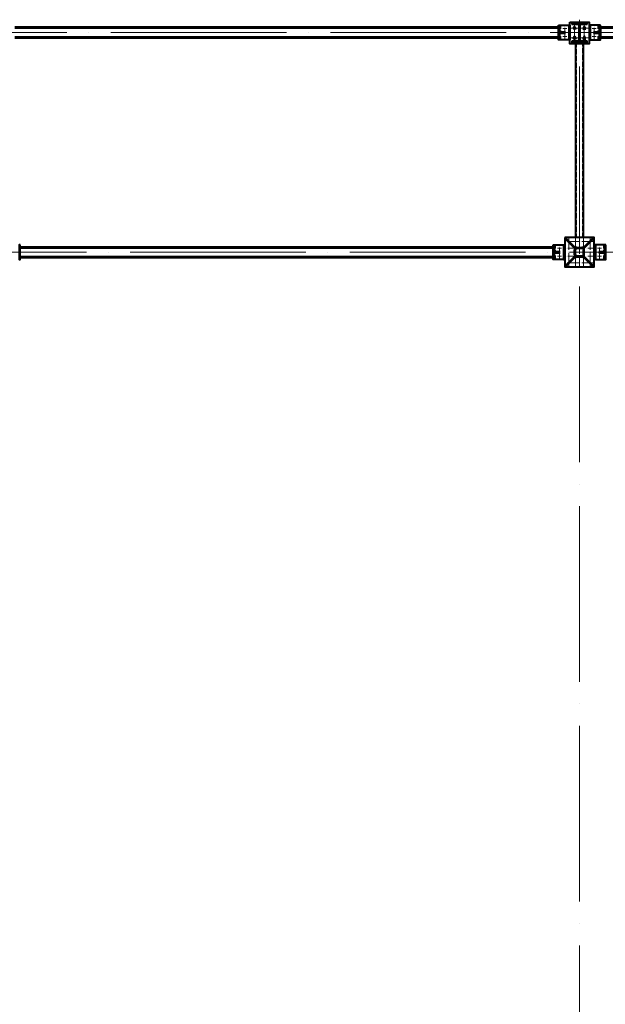
# Model space of a CAD drawing. Units: millimetres. Extents: x 24044 to 9359913, y -1306974 to 117082.
# Drawn here: x 195154 to 201154, y -1044055 to -1033973 of the extents above; entities that cross this region are included whole.
import ezdxf

# ---------------------------------------------------------------- set-up
doc = ezdxf.new("R2010")
doc.units = ezdxf.units.MM
for name, pattern in [('ACAD_ISO04W100', [30, 24, -3, 0, -3]), ('ACAD_ISO10W100', [18, 12, -3, 0, -3]), ('DASHED', [19.05, 12.7, -6.35]), ('GOST2.303 4', [7, 5, -2, 0])]:
    doc.linetypes.add(name, pattern=pattern)
for name, color, linetype, lineweight in [('Osi', 30, 'ACAD_ISO04W100', 15), ('Болт', 243, 'Continuous', 40), ('Маркировка', 11, 'Continuous', 15), ('Сварка', 191, 'Continuous', 25), ('Сталь', 131, 'Continuous', 15), ('Сталь осн.', 151, 'Continuous', 40), ('Сталь основ.', 151, 'Continuous', 60)]:
    doc.layers.add(name, color=color, linetype=linetype, lineweight=lineweight)

msp = doc.modelspace()

# ---------------------------------------------------------------- hatches: boundary and pattern name
at = {"layer": 'Сварка', "linetype": 'Continuous'}
h = msp.add_hatch(color=256, dxfattribs=at)
edge = h.paths.add_edge_path()
edge.add_line((200673.817, -1034054.45), (200673.817, -1034044.65))
edge.add_arc((200673.718, -1034054.551), 9.901, 89.4271186, 180.5728814)
edge.add_line((200663.817, -1034054.65), (200673.617, -1034054.65))
edge.add_line((200673.617, -1034054.65), (200673.817, -1034054.45))
h = msp.add_hatch(color=256, dxfattribs=at)
edge = h.paths.add_edge_path()
edge.add_line((200683.817, -1034099.45), (200683.817, -1034089.65))
edge.add_arc((200683.916, -1034099.551), 9.901, -0.5728814, 90.5728814, ccw=False)
edge.add_line((200693.817, -1034099.65), (200684.017, -1034099.65))
edge.add_line((200684.017, -1034099.65), (200683.817, -1034099.45))
h = msp.add_hatch(color=256, dxfattribs=at)
edge = h.paths.add_edge_path()
edge.add_line((200683.817, -1034109.85), (200683.817, -1034119.65))
edge.add_arc((200683.916, -1034109.749), 9.901, 269.4271186, 360.5728814)
edge.add_line((200693.817, -1034109.65), (200684.017, -1034109.65))
edge.add_line((200684.017, -1034109.65), (200683.817, -1034109.85))
h = msp.add_hatch(color=256, dxfattribs=at)
edge = h.paths.add_edge_path()
edge.add_line((201093.817, -1034099.45), (201093.817, -1034089.65))
edge.add_arc((201093.718, -1034099.551), 9.901, 89.4271186, 180.5728814)
edge.add_line((201083.817, -1034099.65), (201093.617, -1034099.65))
edge.add_line((201093.617, -1034099.65), (201093.817, -1034099.45))
h = msp.add_hatch(color=256, dxfattribs=at)
edge = h.paths.add_edge_path()
edge.add_line((201093.817, -1034109.85), (201093.817, -1034119.65))
edge.add_arc((201093.718, -1034109.749), 9.901, 179.4271186, 270.5728814, ccw=False)
edge.add_line((201083.817, -1034109.65), (201093.617, -1034109.65))
edge.add_line((201093.617, -1034109.65), (201093.817, -1034109.85))
h = msp.add_hatch(color=256, dxfattribs=at)
edge = h.paths.add_edge_path()
edge.add_line((201103.817, -1034054.45), (201103.817, -1034044.65))
edge.add_arc((201103.916, -1034054.551), 9.901, -0.5728814, 90.5728814, ccw=False)
edge.add_line((201113.817, -1034054.65), (201104.017, -1034054.65))
edge.add_line((201104.017, -1034054.65), (201103.817, -1034054.45))
h = msp.add_hatch(color=256, dxfattribs=at)
edge = h.paths.add_edge_path()
edge.add_line((200673.817, -1034154.85), (200673.817, -1034164.65))
edge.add_arc((200673.718, -1034154.749), 9.901, 179.4271186, 270.5728814, ccw=False)
edge.add_line((200663.817, -1034154.65), (200673.617, -1034154.65))
edge.add_line((200673.617, -1034154.65), (200673.817, -1034154.85))
h = msp.add_hatch(color=256, dxfattribs=at)
edge = h.paths.add_edge_path()
edge.add_line((201103.817, -1034154.85), (201103.817, -1034164.65))
edge.add_arc((201103.916, -1034154.749), 9.901, 269.4271186, 360.5728814)
edge.add_line((201113.817, -1034154.65), (201104.017, -1034154.65))
edge.add_line((201104.017, -1034154.65), (201103.817, -1034154.85))
h = msp.add_hatch(color=256, dxfattribs=at)
edge = h.paths.add_edge_path()
edge.add_line((195158.817, -1036303.952), (195158.817, -1036294.152))
edge.add_arc((195158.916, -1036304.053), 9.901, -0.5728814, 90.5728814, ccw=False)
edge.add_line((195168.817, -1036304.152), (195159.017, -1036304.152))
edge.add_line((195159.017, -1036304.152), (195158.817, -1036303.952))
h = msp.add_hatch(color=256, dxfattribs=at)
edge = h.paths.add_edge_path()
edge.add_line((200618.817, -1036303.952), (200618.817, -1036294.152))
edge.add_arc((200618.718, -1036304.053), 9.901, 89.4271186, 180.5728814)
edge.add_line((200608.817, -1036304.152), (200618.617, -1036304.152))
edge.add_line((200618.617, -1036304.152), (200618.817, -1036303.952))
h = msp.add_hatch(color=256, dxfattribs=at)
edge = h.paths.add_edge_path()
edge.add_line((200628.817, -1036348.952), (200628.817, -1036339.152))
edge.add_arc((200628.916, -1036349.053), 9.901, -0.5728814, 90.5728814, ccw=False)
edge.add_line((200638.817, -1036349.152), (200629.017, -1036349.152))
edge.add_line((200629.017, -1036349.152), (200628.817, -1036348.952))
h = msp.add_hatch(color=256, dxfattribs=at)
edge = h.paths.add_edge_path()
edge.add_line((201148.817, -1036348.952), (201148.817, -1036339.152))
edge.add_arc((201148.718, -1036349.053), 9.901, 89.4271186, 180.5728814)
edge.add_line((201138.817, -1036349.152), (201148.617, -1036349.152))
edge.add_line((201148.617, -1036349.152), (201148.817, -1036348.952))
h = msp.add_hatch(color=256, dxfattribs=at)
edge = h.paths.add_edge_path()
edge.add_line((195158.817, -1036404.352), (195158.817, -1036414.152))
edge.add_arc((195158.916, -1036404.251), 9.901, 269.4271186, 360.5728814)
edge.add_line((195168.817, -1036404.152), (195159.017, -1036404.152))
edge.add_line((195159.017, -1036404.152), (195158.817, -1036404.352))
h = msp.add_hatch(color=256, dxfattribs=at)
edge = h.paths.add_edge_path()
edge.add_line((200618.817, -1036404.352), (200618.817, -1036414.152))
edge.add_arc((200618.718, -1036404.251), 9.901, 179.4271186, 270.5728814, ccw=False)
edge.add_line((200608.817, -1036404.152), (200618.617, -1036404.152))
edge.add_line((200618.617, -1036404.152), (200618.817, -1036404.352))
h = msp.add_hatch(color=256, dxfattribs=at)
edge = h.paths.add_edge_path()
edge.add_line((200628.817, -1036359.352), (200628.817, -1036369.152))
edge.add_arc((200628.916, -1036359.251), 9.901, 269.4271186, 360.5728814)
edge.add_line((200638.817, -1036359.152), (200629.017, -1036359.152))
edge.add_line((200629.017, -1036359.152), (200628.817, -1036359.352))
h = msp.add_hatch(color=256, dxfattribs=at)
edge = h.paths.add_edge_path()
edge.add_line((201148.817, -1036359.352), (201148.817, -1036369.152))
edge.add_arc((201148.718, -1036359.251), 9.901, 179.4271186, 270.5728814, ccw=False)
edge.add_line((201138.817, -1036359.152), (201148.617, -1036359.152))
edge.add_line((201148.617, -1036359.152), (201148.817, -1036359.352))

# ---------------------------------------------------------------- linework, layer by layer
at = {"layer": 'Osi', "ltscale": 2}
for p, q in [((200838.817, -1034199.645), (200838.817, -1034019.645)), ((200938.817, -1034199.645), (200938.817, -1034019.645)), ((200878.817, -1034059.65), (200798.817, -1034059.65)), ((200898.817, -1034059.65), (200978.817, -1034059.65)), ((200878.817, -1034159.65), (200798.817, -1034159.65)), ((200898.817, -1034159.65), (200978.817, -1034159.65))]:
    msp.add_line(p, q, dxfattribs=at)
at = {"layer": 'Osi', "ltscale": 75}
for p, q in [((200888.817, -1052004.152), (200888.817, -1033973.08)), ((224888.817, -1034104.65), (128888.817, -1034104.65)), ((128783.817, -1036354.152), (224783.817, -1036354.152))]:
    msp.add_line(p, q, dxfattribs=at)
at = {"layer": 'Osi', "ltscale": 5}
for p, q in [((200717.402, -1034064.65), (200760.232, -1034064.65)), ((200738.817, -1034176.604), (200738.817, -1034032.303)), ((201060.232, -1034064.65), (201017.402, -1034064.65)), ((201038.817, -1034176.604), (201038.817, -1034032.303)), ((200717.402, -1034144.65), (200760.232, -1034144.65)), ((201060.232, -1034144.65), (201017.402, -1034144.65)), ((201033.817, -1036244.152), (200743.817, -1036244.152)), ((200778.817, -1036209.152), (200778.817, -1036504.152)), ((200848.817, -1036209.152), (200848.817, -1036294.594)), ((200928.817, -1036209.152), (200928.817, -1036294.594)), ((200998.817, -1036209.152), (200998.817, -1036504.152)), ((200662.402, -1036314.152), (200705.232, -1036314.152)), ((200662.402, -1036314.152), (200705.232, -1036314.152)), ((200683.817, -1036426.105), (200683.817, -1036281.804)), ((200683.817, -1036426.105), (200683.817, -1036281.804)), ((201115.232, -1036314.152), (201072.402, -1036314.152)), ((201115.232, -1036314.152), (201072.402, -1036314.152)), ((201093.817, -1036426.105), (201093.817, -1036281.804)), ((201093.817, -1036426.105), (201093.817, -1036281.804)), ((200662.402, -1036394.152), (200705.232, -1036394.152)), ((200662.402, -1036394.152), (200705.232, -1036394.152)), ((200848.817, -1036413.71), (200848.817, -1036499.152)), ((200928.817, -1036413.71), (200928.817, -1036499.152)), ((201115.232, -1036394.152), (201072.402, -1036394.152)), ((201115.232, -1036394.152), (201072.402, -1036394.152)), ((201033.817, -1036464.152), (200743.817, -1036464.152))]:
    msp.add_line(p, q, dxfattribs=at)
at = {"layer": 'Osi', "ltscale": 7}
msp.add_line((200888.817, -1036204.152), (200888.817, -1036504.152), dxfattribs=at)
at = {"layer": 'Osi', "linetype": 'ACAD_ISO10W100', "ltscale": 5}
for p, q in [((200828.817, -1036314.152), (200743.817, -1036314.152)), ((201033.817, -1036314.152), (200948.817, -1036314.152)), ((200828.817, -1036394.152), (200743.817, -1036394.152)), ((201033.817, -1036394.152), (200948.817, -1036394.152))]:
    msp.add_line(p, q, dxfattribs=at)
at = {"layer": 'Болт', "linetype": 'DASHED', "ltscale": 150}
for points in [[(200853.823, -1034068.307), (200823.823, -1034068.307), (200838.823, -1034042.326), (200838.823, -1034042.326)], [(200923.811, -1034068.307), (200953.811, -1034068.307), (200938.811, -1034042.326), (200938.811, -1034042.326)], [(200853.823, -1034168.307), (200823.823, -1034168.307), (200838.823, -1034142.326), (200838.823, -1034142.326)], [(200923.811, -1034168.307), (200953.811, -1034168.307), (200938.811, -1034142.326), (200938.811, -1034142.326)]]:
    msp.add_lwpolyline(points, close=True, dxfattribs=at)
at = {"layer": 'Маркировка', "linetype": 'Continuous', "ltscale": 10}
for p, q in [((200778.817, -1036504.152), (200778.817, -1036464.152)), ((200848.817, -1036504.152), (200848.817, -1036464.152)), ((200928.817, -1036504.152), (200928.817, -1036464.152)), ((200998.817, -1036504.152), (200998.817, -1036464.152))]:
    msp.add_line(p, q, dxfattribs=at)
at = {"layer": 'Сварка', "ltscale": 100}
for points in [[(200683.817, -1034029.65), (200683.817, -1034032.65), (200693.817, -1034032.65), (200683.817, -1034032.65), (200683.817, -1034041.65), (200693.817, -1034041.65), (200683.817, -1034041.65), (200683.817, -1034050.65), (200693.817, -1034050.65), (200683.817, -1034050.65), (200683.817, -1034059.65), (200693.817, -1034059.65), (200683.817, -1034059.65), (200683.817, -1034068.65), (200693.817, -1034068.65), (200683.817, -1034068.65), (200683.817, -1034077.65), (200693.817, -1034077.65), (200683.817, -1034077.65), (200683.817, -1034086.65), (200693.817, -1034086.65), (200683.817, -1034086.65), (200683.817, -1034095.65), (200693.817, -1034095.65), (200683.817, -1034095.65), (200683.817, -1034104.65), (200693.817, -1034104.65), (200683.817, -1034104.65), (200683.817, -1034113.65), (200693.817, -1034113.65), (200683.817, -1034113.65), (200683.817, -1034122.65), (200693.817, -1034122.65), (200683.817, -1034122.65), (200683.817, -1034131.65), (200693.817, -1034131.65), (200683.817, -1034131.65), (200683.817, -1034140.65), (200693.817, -1034140.65), (200683.817, -1034140.65), (200683.817, -1034149.65), (200693.817, -1034149.65), (200683.817, -1034149.65), (200683.817, -1034158.65), (200693.817, -1034158.65), (200683.817, -1034158.65), (200683.817, -1034167.65), (200693.817, -1034167.65), (200683.817, -1034167.65), (200683.817, -1034176.65), (200693.817, -1034176.65), (200683.817, -1034176.65), (200683.817, -1034179.65)], [(200788.817, -1034029.65), (200788.817, -1034032.65), (200778.817, -1034032.65), (200788.817, -1034032.65), (200788.817, -1034041.65), (200778.817, -1034041.65), (200788.817, -1034041.65), (200788.817, -1034050.65), (200778.817, -1034050.65), (200788.817, -1034050.65), (200788.817, -1034059.65), (200778.817, -1034059.65), (200788.817, -1034059.65), (200788.817, -1034068.65), (200778.817, -1034068.65), (200788.817, -1034068.65), (200788.817, -1034077.65), (200778.817, -1034077.65), (200788.817, -1034077.65), (200788.817, -1034086.65), (200778.817, -1034086.65), (200788.817, -1034086.65), (200788.817, -1034095.65), (200778.817, -1034095.65), (200788.817, -1034095.65), (200788.817, -1034104.65), (200778.817, -1034104.65), (200788.817, -1034104.65), (200788.817, -1034113.65), (200778.817, -1034113.65), (200788.817, -1034113.65), (200788.817, -1034122.65), (200778.817, -1034122.65), (200788.817, -1034122.65), (200788.817, -1034131.65), (200778.817, -1034131.65), (200788.817, -1034131.65), (200788.817, -1034140.65), (200778.817, -1034140.65), (200788.817, -1034140.65), (200788.817, -1034149.65), (200778.817, -1034149.65), (200788.817, -1034149.65), (200788.817, -1034158.65), (200778.817, -1034158.65), (200788.817, -1034158.65), (200788.817, -1034167.65), (200778.817, -1034167.65), (200788.817, -1034167.65), (200788.817, -1034176.65), (200778.817, -1034176.65), (200788.817, -1034176.65), (200788.817, -1034179.65)], [(200813.317, -1034006.152), (200816.817, -1034006.152), (200816.817, -1033996.152), (200816.817, -1034006.152), (200825.817, -1034006.152), (200825.817, -1033996.152), (200825.817, -1034006.152), (200834.817, -1034006.152), (200834.817, -1033996.152), (200834.817, -1034006.152), (200843.817, -1034006.152), (200843.817, -1033996.152), (200843.817, -1034006.152), (200852.817, -1034006.152), (200852.817, -1033996.152), (200852.817, -1034006.152), (200861.817, -1034006.152), (200861.817, -1033996.152), (200861.817, -1034006.152), (200870.817, -1034006.152), (200870.817, -1033996.152), (200870.817, -1034006.152), (200879.817, -1034006.152), (200879.817, -1033996.152), (200879.817, -1034006.152), (200888.817, -1034006.152), (200888.817, -1033996.152), (200888.817, -1034006.152), (200897.817, -1034006.152), (200897.817, -1033996.152), (200897.817, -1034006.152), (200906.817, -1034006.152), (200906.817, -1033996.152), (200906.817, -1034006.152), (200915.817, -1034006.152), (200915.817, -1033996.152), (200915.817, -1034006.152), (200924.817, -1034006.152), (200924.817, -1033996.152), (200924.817, -1034006.152), (200933.817, -1034006.152), (200933.817, -1033996.152), (200933.817, -1034006.152), (200942.817, -1034006.152), (200942.817, -1033996.152), (200942.817, -1034006.152), (200951.817, -1034006.152), (200951.817, -1033996.152), (200951.817, -1034006.152), (200960.817, -1034006.152), (200960.817, -1033996.152), (200960.817, -1034006.152), (200964.317, -1034006.152)], [(200988.817, -1034029.65), (200988.817, -1034032.65), (200998.817, -1034032.65), (200988.817, -1034032.65), (200988.817, -1034041.65), (200998.817, -1034041.65), (200988.817, -1034041.65), (200988.817, -1034050.65), (200998.817, -1034050.65), (200988.817, -1034050.65), (200988.817, -1034059.65), (200998.817, -1034059.65), (200988.817, -1034059.65), (200988.817, -1034068.65), (200998.817, -1034068.65), (200988.817, -1034068.65), (200988.817, -1034077.65), (200998.817, -1034077.65), (200988.817, -1034077.65), (200988.817, -1034086.65), (200998.817, -1034086.65), (200988.817, -1034086.65), (200988.817, -1034095.65), (200998.817, -1034095.65), (200988.817, -1034095.65), (200988.817, -1034104.65), (200998.817, -1034104.65), (200988.817, -1034104.65), (200988.817, -1034113.65), (200998.817, -1034113.65), (200988.817, -1034113.65), (200988.817, -1034122.65), (200998.817, -1034122.65), (200988.817, -1034122.65), (200988.817, -1034131.65), (200998.817, -1034131.65), (200988.817, -1034131.65), (200988.817, -1034140.65), (200998.817, -1034140.65), (200988.817, -1034140.65), (200988.817, -1034149.65), (200998.817, -1034149.65), (200988.817, -1034149.65), (200988.817, -1034158.65), (200998.817, -1034158.65), (200988.817, -1034158.65), (200988.817, -1034167.65), (200998.817, -1034167.65), (200988.817, -1034167.65), (200988.817, -1034176.65), (200998.817, -1034176.65), (200988.817, -1034176.65), (200988.817, -1034179.65)], [(201093.817, -1034029.65), (201093.817, -1034032.65), (201083.817, -1034032.65), (201093.817, -1034032.65), (201093.817, -1034041.65), (201083.817, -1034041.65), (201093.817, -1034041.65), (201093.817, -1034050.65), (201083.817, -1034050.65), (201093.817, -1034050.65), (201093.817, -1034059.65), (201083.817, -1034059.65), (201093.817, -1034059.65), (201093.817, -1034068.65), (201083.817, -1034068.65), (201093.817, -1034068.65), (201093.817, -1034077.65), (201083.817, -1034077.65), (201093.817, -1034077.65), (201093.817, -1034086.65), (201083.817, -1034086.65), (201093.817, -1034086.65), (201093.817, -1034095.65), (201083.817, -1034095.65), (201093.817, -1034095.65), (201093.817, -1034104.65), (201083.817, -1034104.65), (201093.817, -1034104.65), (201093.817, -1034113.65), (201083.817, -1034113.65), (201093.817, -1034113.65), (201093.817, -1034122.65), (201083.817, -1034122.65), (201093.817, -1034122.65), (201093.817, -1034131.65), (201083.817, -1034131.65), (201093.817, -1034131.65), (201093.817, -1034140.65), (201083.817, -1034140.65), (201093.817, -1034140.65), (201093.817, -1034149.65), (201083.817, -1034149.65), (201093.817, -1034149.65), (201093.817, -1034158.65), (201083.817, -1034158.65), (201093.817, -1034158.65), (201093.817, -1034167.65), (201083.817, -1034167.65), (201093.817, -1034167.65), (201093.817, -1034176.65), (201083.817, -1034176.65), (201093.817, -1034176.65), (201093.817, -1034179.65)], [(200738.817, -1034099.65), (200738.317, -1034099.65), (200738.317, -1034089.65), (200738.317, -1034099.65), (200729.317, -1034099.65), (200729.317, -1034089.65), (200729.317, -1034099.65), (200720.317, -1034099.65), (200720.317, -1034089.65), (200720.317, -1034099.65), (200711.317, -1034099.65), (200711.317, -1034089.65), (200711.317, -1034099.65), (200702.317, -1034099.65), (200702.317, -1034089.65), (200702.317, -1034099.65), (200693.317, -1034099.65), (200693.317, -1034089.65), (200693.317, -1034099.65), (200684.317, -1034099.65), (200684.317, -1034089.65), (200684.317, -1034099.65), (200683.817, -1034099.65)], [(200738.817, -1034109.65), (200738.317, -1034109.65), (200738.317, -1034119.65), (200738.317, -1034109.65), (200729.317, -1034109.65), (200729.317, -1034119.65), (200729.317, -1034109.65), (200720.317, -1034109.65), (200720.317, -1034119.65), (200720.317, -1034109.65), (200711.317, -1034109.65), (200711.317, -1034119.65), (200711.317, -1034109.65), (200702.317, -1034109.65), (200702.317, -1034119.65), (200702.317, -1034109.65), (200693.317, -1034109.65), (200693.317, -1034119.65), (200693.317, -1034109.65), (200684.317, -1034109.65), (200684.317, -1034119.65), (200684.317, -1034109.65), (200683.817, -1034109.65)], [(201038.817, -1034099.65), (201039.317, -1034099.65), (201039.317, -1034089.65), (201039.317, -1034099.65), (201048.317, -1034099.65), (201048.317, -1034089.65), (201048.317, -1034099.65), (201057.317, -1034099.65), (201057.317, -1034089.65), (201057.317, -1034099.65), (201066.317, -1034099.65), (201066.317, -1034089.65), (201066.317, -1034099.65), (201075.317, -1034099.65), (201075.317, -1034089.65), (201075.317, -1034099.65), (201084.317, -1034099.65), (201084.317, -1034089.65), (201084.317, -1034099.65), (201093.317, -1034099.65), (201093.317, -1034089.65), (201093.317, -1034099.65), (201093.817, -1034099.65)], [(201038.817, -1034109.65), (201039.317, -1034109.65), (201039.317, -1034119.65), (201039.317, -1034109.65), (201048.317, -1034109.65), (201048.317, -1034119.65), (201048.317, -1034109.65), (201057.317, -1034109.65), (201057.317, -1034119.65), (201057.317, -1034109.65), (201066.317, -1034109.65), (201066.317, -1034119.65), (201066.317, -1034109.65), (201075.317, -1034109.65), (201075.317, -1034119.65), (201075.317, -1034109.65), (201084.317, -1034109.65), (201084.317, -1034119.65), (201084.317, -1034109.65), (201093.317, -1034109.65), (201093.317, -1034119.65), (201093.317, -1034109.65), (201093.817, -1034109.65)], [(201104.017, -1034054.65), (201104.016, -1034055.251), (201114.016, -1034055.271), (201104.016, -1034055.251), (201103.998, -1034064.251), (201113.998, -1034064.271), (201103.998, -1034064.251), (201103.98, -1034073.251), (201113.98, -1034073.271), (201103.98, -1034073.251), (201103.962, -1034082.251), (201113.962, -1034082.27), (201103.962, -1034082.251), (201103.944, -1034091.251), (201113.944, -1034091.27), (201103.944, -1034091.251), (201103.926, -1034100.25), (201113.926, -1034100.27), (201103.926, -1034100.25), (201103.908, -1034109.25), (201113.908, -1034109.27), (201103.908, -1034109.25), (201103.89, -1034118.25), (201113.89, -1034118.27), (201103.89, -1034118.25), (201103.872, -1034127.25), (201113.872, -1034127.27), (201103.872, -1034127.25), (201103.854, -1034136.25), (201113.854, -1034136.27), (201103.854, -1034136.25), (201103.836, -1034145.25), (201113.836, -1034145.27), (201103.836, -1034145.25), (201103.818, -1034154.25), (201113.818, -1034154.27), (201103.818, -1034154.25), (201103.817, -1034154.85)]]:
    msp.add_lwpolyline(points, dxfattribs=at)
at = {"layer": 'Сварка', "ltscale": 150}
for points in [[(200872.817, -1034017.652), (200870.067, -1034017.652), (200870.067, -1034027.652), (200870.067, -1034017.652), (200861.067, -1034017.652), (200861.067, -1034027.652), (200861.067, -1034017.652), (200852.067, -1034017.652), (200852.067, -1034027.652), (200852.067, -1034017.652), (200843.067, -1034017.652), (200843.067, -1034027.652), (200843.067, -1034017.652), (200834.067, -1034017.652), (200834.067, -1034027.652), (200834.067, -1034017.652), (200825.067, -1034017.652), (200825.067, -1034027.652), (200825.067, -1034017.652), (200816.067, -1034017.652), (200816.067, -1034027.652), (200816.067, -1034017.652), (200813.317, -1034017.652)], [(200885.817, -1034030.652), (200885.761, -1034029.443), (200875.804, -1034030.373), (200885.761, -1034029.443), (200882.01, -1034021.459), (200874.938, -1034028.53), (200882.01, -1034021.459), (200874.026, -1034017.708), (200873.096, -1034027.665), (200874.026, -1034017.708), (200872.817, -1034017.652)], [(200885.817, -1034180.652), (200885.817, -1034177.652), (200875.817, -1034177.652), (200885.817, -1034177.652), (200885.817, -1034168.652), (200875.817, -1034168.652), (200885.817, -1034168.652), (200885.817, -1034159.652), (200875.817, -1034159.652), (200885.817, -1034159.652), (200885.817, -1034150.652), (200875.817, -1034150.652), (200885.817, -1034150.652), (200885.817, -1034141.652), (200875.817, -1034141.652), (200885.817, -1034141.652), (200885.817, -1034132.652), (200875.817, -1034132.652), (200885.817, -1034132.652), (200885.817, -1034123.652), (200875.817, -1034123.652), (200885.817, -1034123.652), (200885.817, -1034114.652), (200875.817, -1034114.652), (200885.817, -1034114.652), (200885.817, -1034105.652), (200875.817, -1034105.652), (200885.817, -1034105.652), (200885.817, -1034096.652), (200875.817, -1034096.652), (200885.817, -1034096.652), (200885.817, -1034087.652), (200875.817, -1034087.652), (200885.817, -1034087.652), (200885.817, -1034078.652), (200875.817, -1034078.652), (200885.817, -1034078.652), (200885.817, -1034069.652), (200875.817, -1034069.652), (200885.817, -1034069.652), (200885.817, -1034060.652), (200875.817, -1034060.652), (200885.817, -1034060.652), (200885.817, -1034051.652), (200875.817, -1034051.652), (200885.817, -1034051.652), (200885.817, -1034042.652), (200875.817, -1034042.652), (200885.817, -1034042.652), (200885.817, -1034033.652), (200875.817, -1034033.652), (200885.817, -1034033.652), (200885.817, -1034030.652)], [(200904.817, -1034017.652), (200903.609, -1034017.708), (200904.538, -1034027.665), (200903.609, -1034017.708), (200895.625, -1034021.459), (200902.696, -1034028.53), (200895.625, -1034021.459), (200891.873, -1034029.443), (200901.83, -1034030.373), (200891.873, -1034029.443), (200891.817, -1034030.652)], [(200964.317, -1034017.652), (200961.567, -1034017.652), (200961.567, -1034027.652), (200961.567, -1034017.652), (200952.567, -1034017.652), (200952.567, -1034027.652), (200952.567, -1034017.652), (200943.567, -1034017.652), (200943.567, -1034027.652), (200943.567, -1034017.652), (200934.567, -1034017.652), (200934.567, -1034027.652), (200934.567, -1034017.652), (200925.567, -1034017.652), (200925.567, -1034027.652), (200925.567, -1034017.652), (200916.567, -1034017.652), (200916.567, -1034027.652), (200916.567, -1034017.652), (200907.567, -1034017.652), (200907.567, -1034027.652), (200907.567, -1034017.652), (200904.817, -1034017.652)], [(200891.817, -1034031.65), (200891.817, -1034034.65), (200901.817, -1034034.65), (200891.817, -1034034.65), (200891.817, -1034043.65), (200901.817, -1034043.65), (200891.817, -1034043.65), (200891.817, -1034052.65), (200901.817, -1034052.65), (200891.817, -1034052.65), (200891.817, -1034061.65), (200901.817, -1034061.65), (200891.817, -1034061.65), (200891.817, -1034070.65), (200901.817, -1034070.65), (200891.817, -1034070.65), (200891.817, -1034079.65), (200901.817, -1034079.65), (200891.817, -1034079.65), (200891.817, -1034088.65), (200901.817, -1034088.65), (200891.817, -1034088.65), (200891.817, -1034097.65), (200901.817, -1034097.65), (200891.817, -1034097.65), (200891.817, -1034106.65), (200901.817, -1034106.65), (200891.817, -1034106.65), (200891.817, -1034115.65), (200901.817, -1034115.65), (200891.817, -1034115.65), (200891.817, -1034124.65), (200901.817, -1034124.65), (200891.817, -1034124.65), (200891.817, -1034133.65), (200901.817, -1034133.65), (200891.817, -1034133.65), (200891.817, -1034142.65), (200901.817, -1034142.65), (200891.817, -1034142.65), (200891.817, -1034151.65), (200901.817, -1034151.65), (200891.817, -1034151.65), (200891.817, -1034160.65), (200901.817, -1034160.65), (200891.817, -1034160.65), (200891.817, -1034169.65), (200901.817, -1034169.65), (200891.817, -1034169.65), (200891.817, -1034178.65), (200901.817, -1034178.65), (200891.817, -1034178.65), (200891.817, -1034181.65)], [(200813.317, -1034193.652), (200816.067, -1034193.652), (200816.067, -1034183.652), (200816.067, -1034193.652), (200825.067, -1034193.652), (200825.067, -1034183.652), (200825.067, -1034193.652), (200834.067, -1034193.652), (200834.067, -1034183.652), (200834.067, -1034193.652), (200843.067, -1034193.652), (200843.067, -1034183.652), (200843.067, -1034193.652), (200852.067, -1034193.652), (200852.067, -1034183.652), (200852.067, -1034193.652), (200861.067, -1034193.652), (200861.067, -1034183.652), (200861.067, -1034193.652), (200870.067, -1034193.652), (200870.067, -1034183.652), (200870.067, -1034193.652), (200872.817, -1034193.652)], [(200964.317, -1034205.152), (200960.817, -1034205.152), (200960.817, -1034215.152), (200960.817, -1034205.152), (200951.817, -1034205.152), (200951.817, -1034215.152), (200951.817, -1034205.152), (200942.817, -1034205.152), (200942.817, -1034215.152), (200942.817, -1034205.152), (200933.817, -1034205.152), (200933.817, -1034215.152), (200933.817, -1034205.152), (200924.817, -1034205.152), (200924.817, -1034215.152), (200924.817, -1034205.152), (200915.817, -1034205.152), (200915.817, -1034215.152), (200915.817, -1034205.152), (200906.817, -1034205.152), (200906.817, -1034215.152), (200906.817, -1034205.152), (200897.817, -1034205.152), (200897.817, -1034215.152), (200897.817, -1034205.152), (200888.817, -1034205.152), (200888.817, -1034215.152), (200888.817, -1034205.152), (200879.817, -1034205.152), (200879.817, -1034215.152), (200879.817, -1034205.152), (200870.817, -1034205.152), (200870.817, -1034215.152), (200870.817, -1034205.152), (200861.817, -1034205.152), (200861.817, -1034215.152), (200861.817, -1034205.152), (200852.817, -1034205.152), (200852.817, -1034215.152), (200852.817, -1034205.152), (200843.817, -1034205.152), (200843.817, -1034215.152), (200843.817, -1034205.152), (200834.817, -1034205.152), (200834.817, -1034215.152), (200834.817, -1034205.152), (200825.817, -1034205.152), (200825.817, -1034215.152), (200825.817, -1034205.152), (200816.817, -1034205.152), (200816.817, -1034215.152), (200816.817, -1034205.152), (200813.317, -1034205.152)], [(200872.817, -1034193.652), (200874.026, -1034193.595), (200873.096, -1034183.639), (200874.026, -1034193.595), (200882.01, -1034189.844), (200874.938, -1034182.773), (200882.01, -1034189.844), (200885.761, -1034181.86), (200875.804, -1034180.931), (200885.761, -1034181.86), (200885.817, -1034180.652)], [(200891.817, -1034180.652), (200891.873, -1034181.86), (200901.83, -1034180.931), (200891.873, -1034181.86), (200895.625, -1034189.844), (200902.696, -1034182.773), (200895.625, -1034189.844), (200903.609, -1034193.595), (200904.538, -1034183.639), (200903.609, -1034193.595), (200904.817, -1034193.652)], [(200904.817, -1034193.652), (200907.567, -1034193.652), (200907.567, -1034183.652), (200907.567, -1034193.652), (200916.567, -1034193.652), (200916.567, -1034183.652), (200916.567, -1034193.652), (200925.567, -1034193.652), (200925.567, -1034183.652), (200925.567, -1034193.652), (200934.567, -1034193.652), (200934.567, -1034183.652), (200934.567, -1034193.652), (200943.567, -1034193.652), (200943.567, -1034183.652), (200943.567, -1034193.652), (200952.567, -1034193.652), (200952.567, -1034183.652), (200952.567, -1034193.652), (200961.567, -1034193.652), (200961.567, -1034183.652), (200961.567, -1034193.652), (200964.317, -1034193.652)], [(200964.317, -1034193.652), (200964.317, -1034194.902), (200974.317, -1034194.902), (200964.317, -1034194.902), (200964.317, -1034203.902), (200974.317, -1034203.902), (200964.317, -1034203.902), (200964.317, -1034205.152)]]:
    msp.add_lwpolyline(points, dxfattribs=at)
at = {"layer": 'Сварка', "linetype": 'Continuous'}
for points in [[(200673.817, -1034054.45), (200673.817, -1034044.65, 0.420082849), (200663.817, -1034054.65), (200673.617, -1034054.65), (200673.817, -1034054.45)], [(200683.817, -1034099.45), (200683.817, -1034089.65, -0.420082849), (200693.817, -1034099.65), (200684.017, -1034099.65), (200683.817, -1034099.45)], [(200683.817, -1034109.85), (200683.817, -1034119.65, 0.420082849), (200693.817, -1034109.65), (200684.017, -1034109.65), (200683.817, -1034109.85)], [(201093.817, -1034099.45), (201093.817, -1034089.65, 0.420082849), (201083.817, -1034099.65), (201093.617, -1034099.65), (201093.817, -1034099.45)], [(201093.817, -1034109.85), (201093.817, -1034119.65, -0.420082849), (201083.817, -1034109.65), (201093.617, -1034109.65), (201093.817, -1034109.85)], [(201103.817, -1034054.45), (201103.817, -1034044.65, -0.420082849), (201113.817, -1034054.65), (201104.017, -1034054.65), (201103.817, -1034054.45)], [(200673.817, -1034154.85), (200673.817, -1034164.65, -0.420082849), (200663.817, -1034154.65), (200673.617, -1034154.65), (200673.817, -1034154.85)], [(201103.817, -1034154.85), (201103.817, -1034164.65, 0.420082849), (201113.817, -1034154.65), (201104.017, -1034154.65), (201103.817, -1034154.85)]]:
    msp.add_lwpolyline(points, format="xyb", dxfattribs=at)
at = {"layer": 'Сварка', "linetype": 'Continuous', "elevation": 0}
for points in [[(195158.817, -1036303.952), (195158.817, -1036294.152, -0.420082849), (195168.817, -1036304.152), (195159.017, -1036304.152), (195158.817, -1036303.952)], [(200618.817, -1036303.952), (200618.817, -1036294.152, 0.420082849), (200608.817, -1036304.152), (200618.617, -1036304.152), (200618.817, -1036303.952)], [(200628.817, -1036348.952), (200628.817, -1036339.152, -0.420082849), (200638.817, -1036349.152), (200629.017, -1036349.152), (200628.817, -1036348.952)], [(201148.817, -1036348.952), (201148.817, -1036339.152, 0.420082849), (201138.817, -1036349.152), (201148.617, -1036349.152), (201148.817, -1036348.952)], [(195158.817, -1036404.352), (195158.817, -1036414.152, 0.420082849), (195168.817, -1036404.152), (195159.017, -1036404.152), (195158.817, -1036404.352)], [(200618.817, -1036404.352), (200618.817, -1036414.152, -0.420082849), (200608.817, -1036404.152), (200618.617, -1036404.152), (200618.817, -1036404.352)], [(200628.817, -1036359.352), (200628.817, -1036369.152, 0.420082849), (200638.817, -1036359.152), (200629.017, -1036359.152), (200628.817, -1036359.352)], [(201148.817, -1036359.352), (201148.817, -1036369.152, -0.420082849), (201138.817, -1036359.152), (201148.617, -1036359.152), (201148.817, -1036359.352)]]:
    msp.add_lwpolyline(points, format="xyb", dxfattribs=at)
at = {"layer": 'Сварка', "ltscale": 100, "elevation": 0}
for points in [[(200628.817, -1036279.152), (200628.817, -1036282.152), (200638.817, -1036282.152), (200628.817, -1036282.152), (200628.817, -1036291.152), (200638.817, -1036291.152), (200628.817, -1036291.152), (200628.817, -1036300.152), (200638.817, -1036300.152), (200628.817, -1036300.152), (200628.817, -1036309.152), (200638.817, -1036309.152), (200628.817, -1036309.152), (200628.817, -1036318.152), (200638.817, -1036318.152), (200628.817, -1036318.152), (200628.817, -1036327.152), (200638.817, -1036327.152), (200628.817, -1036327.152), (200628.817, -1036336.152), (200638.817, -1036336.152), (200628.817, -1036336.152), (200628.817, -1036345.152), (200638.817, -1036345.152), (200628.817, -1036345.152), (200628.817, -1036354.152), (200638.817, -1036354.152), (200628.817, -1036354.152), (200628.817, -1036363.152), (200638.817, -1036363.152), (200628.817, -1036363.152), (200628.817, -1036372.152), (200638.817, -1036372.152), (200628.817, -1036372.152), (200628.817, -1036381.152), (200638.817, -1036381.152), (200628.817, -1036381.152), (200628.817, -1036390.152), (200638.817, -1036390.152), (200628.817, -1036390.152), (200628.817, -1036399.152), (200638.817, -1036399.152), (200628.817, -1036399.152), (200628.817, -1036408.152), (200638.817, -1036408.152), (200628.817, -1036408.152), (200628.817, -1036417.152), (200638.817, -1036417.152), (200628.817, -1036417.152), (200628.817, -1036426.152), (200638.817, -1036426.152), (200628.817, -1036426.152), (200628.817, -1036429.152)], [(200683.817, -1036349.152), (200683.317, -1036349.152), (200683.317, -1036339.152), (200683.317, -1036349.152), (200674.317, -1036349.152), (200674.317, -1036339.152), (200674.317, -1036349.152), (200665.317, -1036349.152), (200665.317, -1036339.152), (200665.317, -1036349.152), (200656.317, -1036349.152), (200656.317, -1036339.152), (200656.317, -1036349.152), (200647.317, -1036349.152), (200647.317, -1036339.152), (200647.317, -1036349.152), (200638.317, -1036349.152), (200638.317, -1036339.152), (200638.317, -1036349.152), (200629.317, -1036349.152), (200629.317, -1036339.152), (200629.317, -1036349.152), (200628.817, -1036349.152)], [(201093.817, -1036349.152), (201094.317, -1036349.152), (201094.317, -1036339.152), (201094.317, -1036349.152), (201103.317, -1036349.152), (201103.317, -1036339.152), (201103.317, -1036349.152), (201112.317, -1036349.152), (201112.317, -1036339.152), (201112.317, -1036349.152), (201121.317, -1036349.152), (201121.317, -1036339.152), (201121.317, -1036349.152), (201130.317, -1036349.152), (201130.317, -1036339.152), (201130.317, -1036349.152), (201139.317, -1036349.152), (201139.317, -1036339.152), (201139.317, -1036349.152), (201148.317, -1036349.152), (201148.317, -1036339.152), (201148.317, -1036349.152), (201148.817, -1036349.152)], [(201148.817, -1036279.152), (201148.817, -1036282.152), (201138.817, -1036282.152), (201148.817, -1036282.152), (201148.817, -1036291.152), (201138.817, -1036291.152), (201148.817, -1036291.152), (201148.817, -1036300.152), (201138.817, -1036300.152), (201148.817, -1036300.152), (201148.817, -1036309.152), (201138.817, -1036309.152), (201148.817, -1036309.152), (201148.817, -1036318.152), (201138.817, -1036318.152), (201148.817, -1036318.152), (201148.817, -1036327.152), (201138.817, -1036327.152), (201148.817, -1036327.152), (201148.817, -1036336.152), (201138.817, -1036336.152), (201148.817, -1036336.152), (201148.817, -1036345.152), (201138.817, -1036345.152), (201148.817, -1036345.152), (201148.817, -1036354.152), (201138.817, -1036354.152), (201148.817, -1036354.152), (201148.817, -1036363.152), (201138.817, -1036363.152), (201148.817, -1036363.152), (201148.817, -1036372.152), (201138.817, -1036372.152), (201148.817, -1036372.152), (201148.817, -1036381.152), (201138.817, -1036381.152), (201148.817, -1036381.152), (201148.817, -1036390.152), (201138.817, -1036390.152), (201148.817, -1036390.152), (201148.817, -1036399.152), (201138.817, -1036399.152), (201148.817, -1036399.152), (201148.817, -1036408.152), (201138.817, -1036408.152), (201148.817, -1036408.152), (201148.817, -1036417.152), (201138.817, -1036417.152), (201148.817, -1036417.152), (201148.817, -1036426.152), (201138.817, -1036426.152), (201148.817, -1036426.152), (201148.817, -1036429.152)], [(200683.817, -1036359.152), (200683.317, -1036359.152), (200683.317, -1036369.152), (200683.317, -1036359.152), (200674.317, -1036359.152), (200674.317, -1036369.152), (200674.317, -1036359.152), (200665.317, -1036359.152), (200665.317, -1036369.152), (200665.317, -1036359.152), (200656.317, -1036359.152), (200656.317, -1036369.152), (200656.317, -1036359.152), (200647.317, -1036359.152), (200647.317, -1036369.152), (200647.317, -1036359.152), (200638.317, -1036359.152), (200638.317, -1036369.152), (200638.317, -1036359.152), (200629.317, -1036359.152), (200629.317, -1036369.152), (200629.317, -1036359.152), (200628.817, -1036359.152)], [(201093.817, -1036359.152), (201094.317, -1036359.152), (201094.317, -1036369.152), (201094.317, -1036359.152), (201103.317, -1036359.152), (201103.317, -1036369.152), (201103.317, -1036359.152), (201112.317, -1036359.152), (201112.317, -1036369.152), (201112.317, -1036359.152), (201121.317, -1036359.152), (201121.317, -1036369.152), (201121.317, -1036359.152), (201130.317, -1036359.152), (201130.317, -1036369.152), (201130.317, -1036359.152), (201139.317, -1036359.152), (201139.317, -1036369.152), (201139.317, -1036359.152), (201148.317, -1036359.152), (201148.317, -1036369.152), (201148.317, -1036359.152), (201148.817, -1036359.152)]]:
    msp.add_lwpolyline(points, dxfattribs=at)
at = {"layer": 'Сталь', "linetype": 'DASHED', "ltscale": 3}
for p, q in [((200698.817, -1034179.65), (200698.817, -1034029.65)), ((201078.817, -1034179.65), (201078.817, -1034029.65)), ((195103.817, -1034062.65), (200673.817, -1034062.65)), ((201103.817, -1034062.65), (206673.817, -1034062.65)), ((195103.817, -1034146.65), (200673.817, -1034146.65)), ((201103.817, -1034146.65), (206673.817, -1034146.65)), ((195158.817, -1036312.152), (200618.817, -1036312.152)), ((200643.817, -1036429.152), (200643.817, -1036279.152)), ((200643.817, -1036424.152), (200643.817, -1036284.152)), ((201133.817, -1036429.152), (201133.817, -1036279.152)), ((201133.817, -1036424.152), (201133.817, -1036284.152)), ((195158.817, -1036396.152), (200618.817, -1036396.152))]:
    msp.add_line(p, q, dxfattribs=at)
at = {"layer": 'Сталь', "linetype": 'GOST2.303 4', "ltscale": 10}
msp.add_lwpolyline([(200918.817, -1036204.152), (200918.817, -1034205.152), (200858.817, -1034205.152), (200858.817, -1036204.152)], dxfattribs=at)
at = {"layer": 'Сталь осн.', "ltscale": 100}
for p, q in [((200723.817, -1036279.152), (200738.817, -1036279.152)), ((200838.817, -1036380.152), (200838.817, -1036328.152)), ((200846.817, -1036380.152), (200846.817, -1036328.152)), ((200862.817, -1036304.152), (200914.817, -1036304.152)), ((200862.817, -1036312.152), (200914.817, -1036312.152)), ((200930.817, -1036380.152), (200930.817, -1036328.152)), ((200938.817, -1036380.152), (200938.817, -1036328.152)), ((201053.817, -1036279.152), (201038.817, -1036279.152)), ((200723.817, -1036429.152), (200738.817, -1036429.152)), ((200914.817, -1036396.152), (200862.817, -1036396.152)), ((200914.817, -1036404.152), (200862.817, -1036404.152)), ((201053.817, -1036429.152), (201038.817, -1036429.152))]:
    msp.add_line(p, q, dxfattribs=at)
at = {"layer": 'Сталь осн.', "ltscale": 100, "elevation": 0}
for points in [[(200673.817, -1034029.65), (200683.817, -1034029.65), (200683.817, -1034179.65), (200673.817, -1034179.65)], [(201103.817, -1034029.65), (201093.817, -1034029.65), (201093.817, -1034179.65), (201103.817, -1034179.65)], [(200738.817, -1036204.152), (200738.817, -1036504.152), (201038.817, -1036504.152), (201038.817, -1036204.152)], [(200740.282, -1036212.687), (200842.311, -1036314.717), (200849.382, -1036307.646), (200747.353, -1036205.616)], [(201030.282, -1036205.616), (200928.252, -1036307.646), (200935.323, -1036314.717), (201037.353, -1036212.687)], [(200628.817, -1036279.152), (200723.817, -1036279.152), (200723.817, -1036429.152), (200628.817, -1036429.152)], [(200683.817, -1036349.152), (200628.817, -1036349.152), (200628.817, -1036359.152), (200683.817, -1036359.152)], [(201148.817, -1036279.152), (201053.817, -1036279.152), (201053.817, -1036429.152), (201148.817, -1036429.152)], [(201093.817, -1036349.152), (201148.817, -1036349.152), (201148.817, -1036359.152), (201093.817, -1036359.152)], [(200747.353, -1036502.687), (200849.382, -1036400.658), (200842.311, -1036393.587), (200740.282, -1036495.616)], [(201037.353, -1036495.616), (200935.323, -1036393.587), (200928.252, -1036400.658), (201030.282, -1036502.687)]]:
    msp.add_lwpolyline(points, close=True, dxfattribs=at)
at = {"layer": 'Сталь осн.', "ltscale": 100}
for points in [[(200683.817, -1034029.65), (200778.817, -1034029.65), (200778.817, -1034179.65), (200683.817, -1034179.65)], [(201093.817, -1034029.65), (200998.817, -1034029.65), (200998.817, -1034179.65), (201093.817, -1034179.65)], [(200738.817, -1034099.65), (200683.817, -1034099.65), (200683.817, -1034109.65), (200738.817, -1034109.65)], [(201038.817, -1034099.65), (201093.817, -1034099.65), (201093.817, -1034109.65), (201038.817, -1034109.65)], [(195158.817, -1036279.152), (195148.817, -1036279.152), (195148.817, -1036429.152), (195158.817, -1036429.152)], [(200618.817, -1036279.152), (200628.817, -1036279.152), (200628.817, -1036429.152), (200618.817, -1036429.152)], [(201158.817, -1036279.152), (201148.817, -1036279.152), (201148.817, -1036429.152), (201158.817, -1036429.152)]]:
    msp.add_lwpolyline(points, close=True, dxfattribs=at)
for points in [[(200698.817, -1034029.65), (200788.817, -1034029.65), (200788.817, -1034179.65), (200698.817, -1034179.65), (200698.817, -1034179.65)], [(201078.817, -1034029.65), (200988.817, -1034029.65), (200988.817, -1034179.65), (201078.817, -1034179.65), (201078.817, -1034179.65)], [(200928.817, -1036204.152), (200928.817, -1034205.152), (200848.817, -1034205.152), (200848.817, -1036204.152)]]:
    msp.add_lwpolyline(points, dxfattribs=at)
at = {"layer": 'Сталь осн.', "ltscale": 150}
msp.add_lwpolyline([(200788.817, -1033999.65), (200988.817, -1033999.65), (200988.817, -1034219.65), (200788.817, -1034219.65), (200788.817, -1033999.65), (200788.817, -1033999.65)], dxfattribs=at)
msp.add_lwpolyline([(200891.817, -1034030.652), (200891.817, -1034180.652, 0.414213562), (200904.817, -1034193.652), (200964.317, -1034193.652), (200964.317, -1034205.152), (200813.317, -1034205.152), (200813.317, -1034193.652), (200872.817, -1034193.652, 0.414213562), (200885.817, -1034180.652), (200885.817, -1034030.652, 0.414213562), (200872.817, -1034017.652), (200813.317, -1034017.652), (200813.317, -1034006.152), (200964.317, -1034006.152), (200964.317, -1034017.652), (200904.817, -1034017.652, 0.414213562)], format="xyb", close=True, dxfattribs=at)
msp.add_lwpolyline([(200891.817, -1034030.652), (200891.817, -1034180.652, 0.414213562), (200904.817, -1034193.652), (200964.317, -1034193.652), (200964.317, -1034205.152), (200813.317, -1034205.152), (200813.317, -1034193.652), (200872.817, -1034193.652, 0.414213562), (200885.817, -1034180.652), (200885.817, -1034030.652, 0.414213562), (200872.817, -1034017.652), (200813.317, -1034017.652), (200813.317, -1034006.152), (200964.317, -1034006.152), (200964.317, -1034017.652), (200904.817, -1034017.652, 0.414213562)], format="xyb", close=True, dxfattribs=at)
at = {"layer": 'Сталь осн.', "ltscale": 100}
for centre, radius, start, end in [((200862.817, -1036328.152), 24, 90, 180), ((200862.817, -1036328.152), 16, 90, 180), ((200914.817, -1036328.152), 24, 0, 90), ((200914.817, -1036328.152), 16, 0, 90), ((200862.817, -1036380.152), 24, 180, 270), ((200862.817, -1036380.152), 16, 180, 270), ((200914.817, -1036380.152), 16, 270, 0), ((200914.817, -1036380.152), 24, 270, 0)]:
    msp.add_arc(centre, radius, start, end, dxfattribs=at)
at = {"layer": 'Сталь основ.', "linetype": 'Continuous', "ltscale": 2.5}
for p, q in [((195103.817, -1034054.65), (200673.817, -1034054.65)), ((201103.817, -1034054.65), (206673.817, -1034054.65)), ((195103.817, -1034154.65), (200673.817, -1034154.65)), ((201103.817, -1034154.65), (206673.817, -1034154.65)), ((195158.817, -1036304.152), (200618.817, -1036304.152)), ((195158.817, -1036404.152), (200618.817, -1036404.152))]:
    msp.add_line(p, q, dxfattribs=at)

doc.saveas('drawing.dxf')
